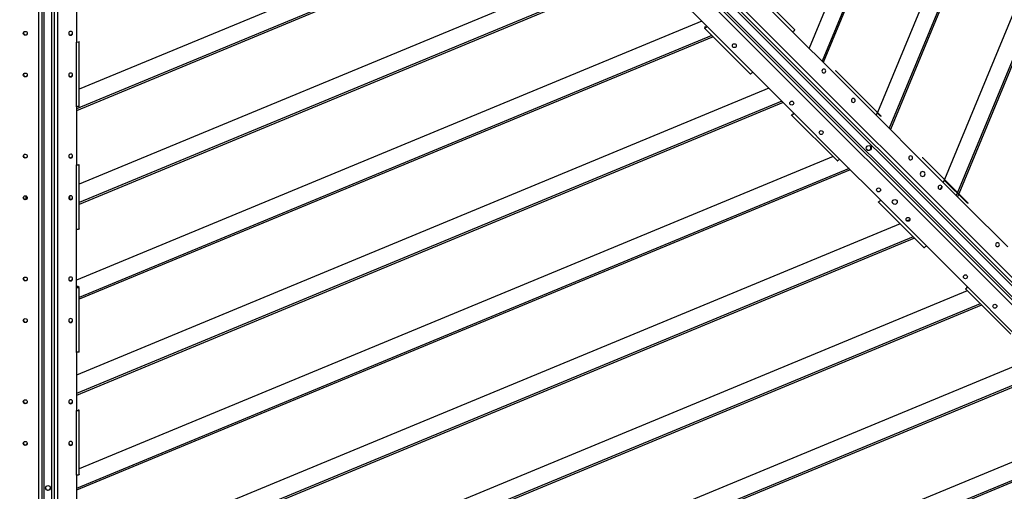
# Model space of a CAD drawing. Units: millimetres. Extents: x -1 to 297, y 0 to 200.
# Drawn here: x 73 to 93, y 113 to 123 of the extents above; entities that cross this region are included whole.
import ezdxf

# ---------------------------------------------------------------- set-up
doc = ezdxf.new("R2010")
doc.units = ezdxf.units.MM
doc.layers.add('ADAMA', color=7, linetype='Continuous')
doc.styles.add('SLDTEXTSTYLE1', font='TXT', dxfattribs={"width": 0.7})
doc.dimstyles.new('SLDDIMSTYLE1', dxfattribs={"dimtxt": 2.645833, "dimasz": 2, "dimexe": 0, "dimexo": 0.0625, "dimgap": 0.661458, "dimtad": 1, "dimdec": 1, "dimlfac": 50, "dimrnd": 1e-09, "dimzin": 12, "dimdsep": 46, "dimtxsty": 'SLDTEXTSTYLE1', "dimsah": 1, "dimcen": 0.09, "dimadec": 0, "dimazin": 3, "dimtfac": 1, "dimtdec": 1, "dimtofl": 0, "dimtmove": 0, "dimatfit": 3, "dimfxl": 0, "dimfrac": 2, "dimtolj": 1, "dimtzin": 12, "dimarcsym": 0})

# ---------------------------------------------------------------- blocks, each defined once
blk = doc.blocks.new('_D')
at = {"layer": 'ADAMA', "color": 7}
for p, q in [((28.173, 135.953), (28.173, 78.459)), ((118.565, 135.953), (118.565, 78.459)), ((118.565, 79.459), (28.173, 79.459))]:
    blk.add_line(p, q, dxfattribs=at)
for points in [[(28.173, 79.459), (30.173, 78.959), (30.173, 79.959)], [(118.565, 79.459), (116.565, 79.959), (116.565, 78.959)]]:
    blk.add_solid(points, dxfattribs=at)
at = {"layer": 'ADAMA', "color": 7, "insert": (69.524, 82.87), "char_height": 2.6458, "attachment_point": 1, "style": 'SLDTEXTSTYLE1'}
blk.add_mtext('4500', dxfattribs=at)

msp = doc.modelspace()

# ---------------------------------------------------------------- linework, layer by layer
at = {"color": 7, "linetype": 'Continuous', "lineweight": 25}
for p, q in [((94.5513, 136.1853), (88.7526, 122.1859)), ((94.9224, 136.1853), (89.015, 121.9235)), ((94.9601, 136.1853), (89.0416, 121.8969)), ((96.8407, 136.1853), (90.3714, 120.567)), ((96.8784, 136.1853), (90.3981, 120.5404)), ((96.445, 136.1257), (90.1336, 120.8888)), ((98.3633, 136.1257), (91.4901, 119.5323)), ((98.7344, 136.1257), (91.7525, 119.2699)), ((98.7721, 136.1257), (91.7791, 119.2433)), ((105.299, 104.9416), (74.831, 135.4096)), ((74.9387, 135.365), (105.4066, 104.897)), ((74.9968, 135.4061), (105.4647, 104.9382)), ((105.186, 104.8286), (74.718, 135.2966)), ((74.7626, 135.1889), (105.2306, 104.721)), ((74.7215, 135.1308), (105.1894, 104.6629)), ((73.289, 91.6827), (73.289, 134.7708)), ((73.4489, 91.6827), (73.4489, 134.7708)), ((73.1743, 134.6512), (73.1743, 91.5631)), ((73.2445, 134.6632), (73.2445, 91.575)), ((73.4934, 134.6632), (73.4934, 91.575)), ((73.5636, 134.6512), (73.5636, 91.5631)), ((83.8127, 125.4198), (74.0019, 121.356)), ((84.1347, 125.1821), (73.9423, 120.9602)), ((84.1613, 125.1554), (73.9423, 120.9226)), ((85.1692, 124.0633), (74.0019, 119.4376)), ((85.4316, 123.8009), (74.0019, 119.0666)), ((85.4582, 123.7743), (74.0019, 119.0289)), ((73.9423, 123.4851), (73.9423, 122.3098)), ((86.6913, 122.6255), (85.8602, 123.4565)), ((88.4265, 122.512), (87.5021, 123.4363)), ((88.4594, 122.5633), (87.5409, 123.4818)), ((86.5853, 122.7315), (73.9423, 117.4946)), ((86.6457, 122.5871), (86.6521, 122.6272)), ((86.6521, 122.6272), (86.672, 122.6074)), ((87.6157, 121.7011), (86.6913, 122.6255)), ((86.7881, 122.4444), (74.0019, 117.1482)), ((86.8147, 122.4178), (74.0019, 117.1106)), ((86.6462, 122.5866), (86.6457, 122.5871)), ((86.6458, 122.5867), (87.5643, 121.6682)), ((88.4265, 122.512), (89.2576, 121.6809)), ((73.9423, 121.0026), (73.9423, 122.3098)), ((74.0017, 122.3149), (73.9905, 122.3229)), ((74.0017, 122.3142), (74.0017, 122.3149)), ((74.0019, 121.0156), (74.0019, 122.3145)), ((87.6157, 121.7011), (88.4467, 120.87)), ((90.182, 120.7565), (89.2576, 121.6809)), ((89.296, 121.7264), (89.2795, 121.7238)), ((90.2139, 120.8085), (89.296, 121.7264)), ((87.9417, 121.375), (73.9423, 115.5763)), ((88.2041, 121.1127), (73.9423, 115.2052)), ((88.2307, 121.086), (73.9423, 115.1676)), ((73.9423, 121.0026), (73.9423, 119.8273)), ((88.4012, 120.8316), (88.4038, 120.8481)), ((88.4017, 120.8312), (88.4012, 120.8316)), ((88.4013, 120.8312), (89.3197, 119.9128)), ((89.3711, 119.9457), (88.4467, 120.87)), ((90.1331, 120.8876), (90.109, 120.8294)), ((90.1904, 120.8182), (90.1292, 120.8782)), ((90.1904, 120.8182), (90.2139, 120.8085)), ((90.182, 120.7565), (91.013, 119.9255)), ((73.9423, 118.52), (73.9423, 119.8273)), ((74.0017, 119.8323), (73.9964, 119.8361)), ((74.0017, 119.8316), (74.0017, 119.8323)), ((89.2386, 119.9939), (74.0019, 113.6826)), ((74.0019, 118.5331), (74.0019, 119.832)), ((89.3711, 119.9457), (90.2022, 119.1146)), ((91.9374, 119.0011), (91.013, 119.9255)), ((91.0514, 119.971), (91.0421, 119.9695)), ((91.9693, 119.0531), (91.0514, 119.971)), ((89.5606, 119.7562), (73.9423, 113.2869)), ((89.5872, 119.7295), (73.9423, 113.2492)), ((91.4896, 119.5311), (91.4655, 119.4729)), ((91.9458, 119.0628), (91.4833, 119.5159)), ((91.4343, 119.3976), (91.4083, 119.3348)), ((91.414, 119.3362), (91.4104, 119.3398)), ((91.7473, 119.2573), (91.7279, 119.2106)), ((91.7741, 119.2311), (91.7545, 119.1839)), ((72.9287, 119.1336), (72.9287, 119.1964)), ((73.8092, 119.1336), (73.8092, 119.1964)), ((90.1571, 119.0757), (90.1566, 119.0762)), ((90.1567, 119.0758), (91.0752, 118.1573)), ((91.1265, 118.1902), (90.2022, 119.1146)), ((91.9458, 119.0628), (91.9693, 119.0531)), ((91.9374, 119.0011), (92.7684, 118.17)), ((90.5951, 118.6374), (74.0019, 111.7643)), ((90.7928, 118.7193), (90.73, 118.6933)), ((90.7914, 118.7137), (90.7878, 118.7172)), ((73.9423, 117.3447), (73.9423, 118.52)), ((90.8575, 118.375), (74.0019, 111.3932)), ((90.8841, 118.3484), (74.0019, 111.3556)), ((91.1265, 118.1902), (91.9576, 117.3592)), ((73.9423, 116.0374), (73.9423, 117.3447)), ((73.9687, 117.3736), (73.9687, 117.3455)), ((74.0017, 117.3497), (73.9687, 117.3736)), ((74.0017, 117.3491), (74.0017, 117.3497)), ((74.0019, 116.0505), (74.0019, 117.3494)), ((91.9516, 117.2809), (74.0019, 109.846)), ((91.9121, 117.3207), (91.9124, 117.323)), ((91.9125, 117.3203), (91.9121, 117.3207)), ((91.9121, 117.3204), (92.8306, 116.4019)), ((92.882, 116.4348), (91.9576, 117.3592)), ((92.2139, 117.0186), (74.0019, 109.4749)), ((92.2406, 116.9919), (74.0019, 109.4372)), ((73.9423, 116.0374), (73.9423, 114.8621)), ((93.3676, 115.9492), (73.9423, 107.9029)), ((93.63, 115.6868), (73.9423, 107.5319)), ((93.6566, 115.6601), (73.9423, 107.4942)), ((73.9423, 113.5548), (73.9423, 114.8621)), ((74.0017, 114.8672), (73.9882, 114.8769)), ((74.0017, 114.8665), (74.0017, 114.8672)), ((74.0019, 113.5679), (74.0019, 114.8668)), ((94.7241, 114.5927), (73.9423, 105.9846)), ((94.9865, 114.3303), (73.9423, 105.6135)), ((95.0131, 114.3037), (73.9423, 105.5759)), ((73.9423, 113.5548), (73.9423, 112.3796))]:
    msp.add_line(p, q, dxfattribs=at)
at = {"color": 7, "linetype": 'Continuous', "lineweight": 25, "flags": 128}
for points in [[(72.9102, 122.4473), (72.8949, 122.4505), (72.882, 122.4592), (72.8734, 122.4721), (72.8703, 122.4871), (72.8734, 122.5021), (72.882, 122.5146), (72.8949, 122.5229), (72.9102, 122.5256), (72.9254, 122.5224), (72.9384, 122.5137), (72.947, 122.5008), (72.9501, 122.4858), (72.947, 122.4709), (72.9384, 122.4583), (72.9254, 122.45), (72.9102, 122.4473)], [(73.8277, 122.4473), (73.843, 122.4505), (73.8559, 122.4592), (73.8645, 122.4721), (73.8676, 122.4871), (73.8645, 122.5021), (73.8559, 122.5146), (73.843, 122.5229), (73.8277, 122.5256), (73.8125, 122.5224), (73.7995, 122.5137), (73.7909, 122.5008), (73.7878, 122.4858), (73.7909, 122.4709), (73.7995, 122.4583), (73.8125, 122.45), (73.8277, 122.4473)], [(88.4594, 122.5633), (88.4601, 122.562), (88.46, 122.5583), (88.4581, 122.5531), (88.4545, 122.5465), (88.4493, 122.5387), (88.4427, 122.5302), (88.435, 122.5211), (88.4265, 122.512)], [(87.2704, 122.2085), (87.2573, 122.2), (87.242, 122.197), (87.2268, 122.2), (87.214, 122.2084), (87.2056, 122.2212), (87.2028, 122.2362), (87.2061, 122.2511), (87.215, 122.2639), (87.228, 122.2724), (87.2434, 122.2753), (87.2586, 122.2724), (87.2713, 122.2639), (87.2798, 122.2512), (87.2825, 122.2362), (87.2792, 122.2212), (87.2704, 122.2085)], [(72.9102, 121.6055), (72.8949, 121.6087), (72.882, 121.6174), (72.8734, 121.6303), (72.8703, 121.6453), (72.8734, 121.6603), (72.882, 121.6728), (72.8949, 121.6811), (72.9102, 121.6838), (72.9254, 121.6806), (72.9384, 121.6719), (72.947, 121.659), (72.9501, 121.644), (72.947, 121.629), (72.9384, 121.6165), (72.9254, 121.6082), (72.9102, 121.6055)], [(73.8277, 121.6055), (73.843, 121.6087), (73.8559, 121.6174), (73.8645, 121.6303), (73.8676, 121.6453), (73.8645, 121.6603), (73.8559, 121.6728), (73.843, 121.6811), (73.8277, 121.6838), (73.8125, 121.6806), (73.7995, 121.6719), (73.7909, 121.659), (73.7878, 121.644), (73.7909, 121.629), (73.7995, 121.6165), (73.8125, 121.6082), (73.8277, 121.6055)], [(87.5643, 121.6682), (87.5656, 121.6675), (87.5693, 121.6676), (87.5745, 121.6695), (87.5811, 121.6731), (87.5889, 121.6783), (87.5974, 121.6849), (87.6065, 121.6926), (87.6157, 121.7011)], [(89.0793, 121.6971), (89.0878, 121.7101), (89.0908, 121.7254), (89.0878, 121.7406), (89.0793, 121.7534), (89.0666, 121.7618), (89.0516, 121.7646), (89.0366, 121.7613), (89.0239, 121.7525), (89.0154, 121.7394), (89.0124, 121.7241), (89.0154, 121.7089), (89.0239, 121.6961), (89.0366, 121.6877), (89.0516, 121.6849), (89.0666, 121.6882), (89.0793, 121.6971)], [(74.0019, 121.0156), (74.0015, 121.0142), (73.9988, 121.0116), (73.9938, 121.0093), (73.9865, 121.0072), (73.9774, 121.0054), (73.9667, 121.004), (73.9548, 121.003), (73.9423, 121.0026)], [(88.4305, 121.0483), (88.4175, 121.0398), (88.4022, 121.0368), (88.387, 121.0398), (88.3742, 121.0483), (88.3658, 121.061), (88.363, 121.076), (88.3663, 121.091), (88.3751, 121.1037), (88.3882, 121.1122), (88.4035, 121.1152), (88.4187, 121.1122), (88.4315, 121.1037), (88.4399, 121.091), (88.4427, 121.076), (88.4394, 121.061), (88.4305, 121.0483)], [(89.6746, 121.1018), (89.6831, 121.1149), (89.6861, 121.1302), (89.6831, 121.1454), (89.6746, 121.1582), (89.6619, 121.1666), (89.6469, 121.1694), (89.6319, 121.1661), (89.6192, 121.1572), (89.6107, 121.1441), (89.6077, 121.1288), (89.6107, 121.1136), (89.6192, 121.1008), (89.6319, 121.0924), (89.6469, 121.0896), (89.6619, 121.0929), (89.6746, 121.1018)], [(89.0258, 120.453), (89.0127, 120.4445), (88.9974, 120.4415), (88.9822, 120.4445), (88.9695, 120.453), (88.961, 120.4657), (88.9583, 120.4807), (88.9616, 120.4957), (88.9704, 120.5084), (88.9835, 120.5169), (88.9988, 120.5199), (89.014, 120.5169), (89.0268, 120.5084), (89.0352, 120.4957), (89.038, 120.4807), (89.0347, 120.4657), (89.0258, 120.453)], [(72.9102, 119.9647), (72.8949, 119.968), (72.882, 119.9767), (72.8734, 119.9895), (72.8703, 120.0046), (72.8734, 120.0195), (72.882, 120.0321), (72.8949, 120.0404), (72.9102, 120.0431), (72.9254, 120.0398), (72.9384, 120.0311), (72.947, 120.0183), (72.9501, 120.0032), (72.947, 119.9883), (72.9384, 119.9757), (72.9254, 119.9675), (72.9102, 119.9647)], [(73.8277, 119.9647), (73.843, 119.968), (73.8559, 119.9767), (73.8645, 119.9895), (73.8676, 120.0046), (73.8645, 120.0195), (73.8559, 120.0321), (73.843, 120.0404), (73.8277, 120.0431), (73.8125, 120.0398), (73.7995, 120.0311), (73.7909, 120.0183), (73.7878, 120.0032), (73.7909, 119.9883), (73.7995, 119.9757), (73.8125, 119.9675), (73.8277, 119.9647)], [(89.3197, 119.9128), (89.3211, 119.912), (89.3247, 119.9121), (89.33, 119.914), (89.3366, 119.9177), (89.3443, 119.9228), (89.3529, 119.9294), (89.3619, 119.9371), (89.3711, 119.9457)], [(90.8348, 119.9416), (90.8433, 119.9547), (90.8463, 119.97), (90.8433, 119.9852), (90.8348, 119.998), (90.8221, 120.0064), (90.8071, 120.0092), (90.7921, 120.0059), (90.7794, 119.997), (90.7709, 119.9839), (90.7679, 119.9686), (90.7709, 119.9534), (90.7794, 119.9407), (90.7921, 119.9322), (90.8071, 119.9295), (90.8221, 119.9328), (90.8348, 119.9416)], [(91.0845, 119.6073), (91.0951, 119.6237), (91.0989, 119.6428), (91.0951, 119.6618), (91.0845, 119.6778), (91.0686, 119.6883), (91.0499, 119.6918), (91.0311, 119.6877), (91.0153, 119.6766), (91.0046, 119.6602), (91.0009, 119.6411), (91.0046, 119.6221), (91.0152, 119.6061), (91.0311, 119.5956), (91.0499, 119.5921), (91.0686, 119.5963), (91.0845, 119.6073)], [(90.186, 119.2928), (90.1729, 119.2843), (90.1576, 119.2814), (90.1424, 119.2843), (90.1296, 119.2928), (90.1212, 119.3055), (90.1184, 119.3205), (90.1217, 119.3355), (90.1306, 119.3482), (90.1437, 119.3567), (90.159, 119.3597), (90.1742, 119.3567), (90.187, 119.3483), (90.1954, 119.3355), (90.1981, 119.3205), (90.1948, 119.3056), (90.186, 119.2928)], [(91.43, 119.3464), (91.4385, 119.3594), (91.4415, 119.3747), (91.4385, 119.3899), (91.43, 119.4027), (91.4173, 119.4111), (91.4023, 119.4139), (91.3873, 119.4106), (91.3746, 119.4018), (91.3661, 119.3887), (91.3632, 119.3734), (91.3661, 119.3582), (91.3746, 119.3454), (91.3873, 119.337), (91.4023, 119.3342), (91.4173, 119.3375), (91.43, 119.3464)], [(72.9102, 119.1229), (72.8949, 119.1261), (72.882, 119.1348), (72.8734, 119.1477), (72.8703, 119.1627), (72.8734, 119.1777), (72.882, 119.1902), (72.8949, 119.1985), (72.9102, 119.2012), (72.9254, 119.198), (72.9384, 119.1893), (72.947, 119.1764), (72.9501, 119.1614), (72.947, 119.1465), (72.9384, 119.1339), (72.9254, 119.1256), (72.9102, 119.1229)], [(73.8277, 119.1229), (73.843, 119.1261), (73.8559, 119.1348), (73.8645, 119.1477), (73.8676, 119.1627), (73.8645, 119.1777), (73.8559, 119.1902), (73.843, 119.1985), (73.8277, 119.2012), (73.8125, 119.198), (73.7995, 119.1893), (73.7909, 119.1764), (73.7878, 119.1614), (73.7909, 119.1465), (73.7995, 119.1339), (73.8125, 119.1256), (73.8277, 119.1229)], [(90.5203, 119.0431), (90.5039, 119.0325), (90.4848, 119.0288), (90.4658, 119.0325), (90.4498, 119.0431), (90.4393, 119.059), (90.4358, 119.0777), (90.44, 119.0965), (90.451, 119.1124), (90.4674, 119.123), (90.4865, 119.1267), (90.5055, 119.123), (90.5215, 119.1124), (90.532, 119.0965), (90.5355, 119.0777), (90.5314, 119.059), (90.5203, 119.0431)], [(90.7813, 118.6976), (90.7682, 118.6891), (90.7529, 118.6861), (90.7377, 118.6891), (90.7249, 118.6976), (90.7165, 118.7103), (90.7137, 118.7253), (90.717, 118.7403), (90.7259, 118.753), (90.7389, 118.7615), (90.7542, 118.7645), (90.7694, 118.7615), (90.7822, 118.753), (90.7906, 118.7403), (90.7934, 118.7253), (90.7901, 118.7103), (90.7813, 118.6976)], [(74.0019, 118.5331), (74.0015, 118.5316), (73.9988, 118.5291), (73.9938, 118.5267), (73.9865, 118.5246), (73.9774, 118.5228), (73.9667, 118.5214), (73.9548, 118.5204), (73.9423, 118.52)], [(92.5902, 118.1862), (92.5987, 118.1993), (92.6017, 118.2146), (92.5987, 118.2298), (92.5902, 118.2425), (92.5775, 118.251), (92.5625, 118.2537), (92.5475, 118.2504), (92.5348, 118.2416), (92.5263, 118.2285), (92.5233, 118.2132), (92.5263, 118.198), (92.5348, 118.1852), (92.5475, 118.1768), (92.5625, 118.174), (92.5775, 118.1773), (92.5902, 118.1862)], [(91.0752, 118.1573), (91.0765, 118.1566), (91.0802, 118.1567), (91.0854, 118.1586), (91.092, 118.1622), (91.0998, 118.1674), (91.1083, 118.174), (91.1174, 118.1817), (91.1265, 118.1902)], [(72.9102, 117.4822), (72.8949, 117.4854), (72.882, 117.4941), (72.8734, 117.507), (72.8703, 117.522), (72.8734, 117.5369), (72.882, 117.5495), (72.8949, 117.5578), (72.9102, 117.5605), (72.9254, 117.5573), (72.9384, 117.5486), (72.947, 117.5357), (72.9501, 117.5207), (72.947, 117.5057), (72.9384, 117.4932), (72.9254, 117.4849), (72.9102, 117.4822)], [(73.8277, 117.4822), (73.843, 117.4854), (73.8559, 117.4941), (73.8645, 117.507), (73.8676, 117.522), (73.8645, 117.5369), (73.8559, 117.5495), (73.843, 117.5578), (73.8277, 117.5605), (73.8125, 117.5573), (73.7995, 117.5486), (73.7909, 117.5357), (73.7878, 117.5207), (73.7909, 117.5057), (73.7995, 117.4932), (73.8125, 117.4849), (73.8277, 117.4822)], [(91.9414, 117.5374), (91.9284, 117.5289), (91.9131, 117.5259), (91.8979, 117.5289), (91.8851, 117.5374), (91.8766, 117.5501), (91.8739, 117.5651), (91.8772, 117.5801), (91.886, 117.5928), (91.8991, 117.6013), (91.9144, 117.6043), (91.9296, 117.6013), (91.9424, 117.5928), (91.9508, 117.5801), (91.9536, 117.5651), (91.9503, 117.5501), (91.9414, 117.5374)], [(92.5367, 116.9421), (92.5236, 116.9336), (92.5083, 116.9307), (92.4931, 116.9336), (92.4803, 116.9421), (92.4719, 116.9548), (92.4691, 116.9698), (92.4724, 116.9848), (92.4813, 116.9975), (92.4944, 117.006), (92.5097, 117.009), (92.5249, 117.006), (92.5377, 116.9975), (92.5461, 116.9848), (92.5489, 116.9698), (92.5456, 116.9548), (92.5367, 116.9421)], [(72.9102, 116.6403), (72.8949, 116.6436), (72.882, 116.6523), (72.8734, 116.6651), (72.8703, 116.6802), (72.8734, 116.6951), (72.882, 116.7077), (72.8949, 116.716), (72.9102, 116.7187), (72.9254, 116.7154), (72.9384, 116.7067), (72.947, 116.6939), (72.9501, 116.6788), (72.947, 116.6639), (72.9384, 116.6513), (72.9254, 116.643), (72.9102, 116.6403)], [(73.8277, 116.6403), (73.843, 116.6436), (73.8559, 116.6523), (73.8645, 116.6651), (73.8676, 116.6802), (73.8645, 116.6951), (73.8559, 116.7077), (73.843, 116.716), (73.8277, 116.7187), (73.8125, 116.7154), (73.7995, 116.7067), (73.7909, 116.6939), (73.7878, 116.6788), (73.7909, 116.6639), (73.7995, 116.6513), (73.8125, 116.643), (73.8277, 116.6403)], [(74.0019, 116.0505), (74.0015, 116.049), (73.9988, 116.0465), (73.9938, 116.0441), (73.9865, 116.042), (73.9774, 116.0402), (73.9667, 116.0388), (73.9548, 116.0379), (73.9423, 116.0374)], [(72.9102, 114.9996), (72.8949, 115.0028), (72.882, 115.0115), (72.8734, 115.0244), (72.8703, 115.0394), (72.8734, 115.0544), (72.882, 115.0669), (72.8949, 115.0752), (72.9102, 115.0779), (72.9254, 115.0747), (72.9384, 115.066), (72.947, 115.0531), (72.9501, 115.0381), (72.947, 115.0232), (72.9384, 115.0106), (72.9254, 115.0023), (72.9102, 114.9996)], [(73.8277, 114.9996), (73.843, 115.0028), (73.8559, 115.0115), (73.8645, 115.0244), (73.8676, 115.0394), (73.8645, 115.0544), (73.8559, 115.0669), (73.843, 115.0752), (73.8277, 115.0779), (73.8125, 115.0747), (73.7995, 115.066), (73.7909, 115.0531), (73.7878, 115.0381), (73.7909, 115.0232), (73.7995, 115.0106), (73.8125, 115.0023), (73.8277, 114.9996)], [(72.9102, 114.1578), (72.8949, 114.161), (72.882, 114.1697), (72.8734, 114.1826), (72.8703, 114.1976), (72.8734, 114.2125), (72.882, 114.2251), (72.8949, 114.2334), (72.9102, 114.2361), (72.9254, 114.2329), (72.9384, 114.2242), (72.947, 114.2113), (72.9501, 114.1963), (72.947, 114.1813), (72.9384, 114.1688), (72.9254, 114.1605), (72.9102, 114.1578)], [(73.8277, 114.1578), (73.843, 114.161), (73.8559, 114.1697), (73.8645, 114.1826), (73.8676, 114.1976), (73.8645, 114.2125), (73.8559, 114.2251), (73.843, 114.2334), (73.8277, 114.2361), (73.8125, 114.2329), (73.7995, 114.2242), (73.7909, 114.2113), (73.7878, 114.1963), (73.7909, 114.1813), (73.7995, 114.1688), (73.8125, 114.1605), (73.8277, 114.1578)], [(74.0019, 113.5679), (74.0015, 113.5664), (73.9988, 113.5639), (73.9938, 113.5616), (73.9865, 113.5594), (73.9774, 113.5577), (73.9667, 113.5563), (73.9548, 113.5553), (73.9423, 113.5548)]]:
    msp.add_lwpolyline(points, dxfattribs=at)
at = {"color": 7, "linetype": 'Continuous', "lineweight": 25}
for centre in [(89.9598, 120.1674), (73.3687, 113.2953)]:
    msp.add_circle(centre, 0.0496, dxfattribs=at)
for centre, radius, start, end in [((72.9139, 122.4953), 0.0401, 165.01829, 329.98171), ((73.824, 122.4953), 0.0401, 210.01828, 14.98172), ((72.9137, 121.6534), 0.0399, 164.86793, 269.76699), ((72.9145, 121.6526), 0.0391, 268.62314, 330.63827), ((73.8234, 121.6526), 0.0391, 209.36173, 271.37686), ((73.8242, 121.6534), 0.0399, 270.23301, 15.13207), ((72.9139, 120.0128), 0.0401, 165.0183, 329.9817), ((73.824, 120.0128), 0.0401, 210.01829, 14.98171), ((89.954, 120.1729), 0.0496, 230.36137, 315.55579), ((89.9547, 120.1736), 0.0496, 314.44421, 39.63863), ((72.9137, 119.1709), 0.0399, 164.86793, 269.76699), ((72.9145, 119.1701), 0.0391, 268.62314, 330.63827), ((73.8234, 119.1701), 0.0391, 209.36173, 271.37686), ((73.8242, 119.1709), 0.0399, 270.23301, 15.13207), ((72.9139, 117.5302), 0.0401, 165.01824, 329.98174), ((73.824, 117.5302), 0.0401, 210.01827, 14.98173), ((72.9137, 116.6883), 0.0399, 164.86793, 269.76699), ((72.9145, 116.6875), 0.0391, 268.62314, 330.63827), ((73.8234, 116.6875), 0.0391, 209.36173, 271.37686), ((73.8242, 116.6883), 0.0399, 270.23301, 15.13207), ((72.9139, 115.0476), 0.0401, 165.01834, 329.98167), ((73.824, 115.0476), 0.0401, 210.01831, 14.98168), ((72.9137, 114.2057), 0.0399, 164.86793, 269.76699), ((72.9145, 114.2049), 0.0391, 268.62314, 330.63827), ((73.8234, 114.2049), 0.0391, 209.36173, 271.37686), ((73.8242, 114.2057), 0.0399, 270.23301, 15.13207), ((73.3685, 113.3033), 0.0496, 185.36137, 270.55579), ((73.3694, 113.3033), 0.0496, 269.44421, 354.63863)]:
    msp.add_arc(centre, radius, start, end, dxfattribs=at)
for centre, major_axis, start_param, end_param in [((86.6923, 122.6321), (0.0465, 0.0454), 3.0588809, 4.6296773), ((73.9369, 122.3138), (0.065, 0.0008), 4.7951007, 6.365897), ((88.4478, 120.8767), (0.0465, 0.0454), 3.0588809, 4.6296773), ((73.9369, 119.8312), (0.065, 0.0008), 4.7951007, 6.365897), ((90.2032, 119.1212), (0.0465, 0.0454), 3.0588809, 4.6296773), ((73.9369, 117.3486), (0.065, 0.0008), 4.7951007, 6.365897), ((91.9586, 117.3658), (0.0465, 0.0454), 3.0588809, 4.6296773), ((73.9369, 114.8661), (0.065, 0.0008), 4.7951007, 6.365897)]:
    msp.add_ellipse(centre, major_axis=major_axis, ratio=0.0616758, start_param=start_param, end_param=end_param, dxfattribs=at)

# ---------------------------------------------------------------- dimensions: what is measured, and where the dimension line sits
at = {"layer": 'ADAMA', "color": 7}
dim = msp.add_linear_dim(base=(28.1733, 79.4593), p1=(118.5646, 136.9533), p2=(28.1733, 136.9533), angle=0, text='4500', dimstyle='SLDDIMSTYLE1', dxfattribs=at)
dim.commit()
dim.dimension.update_dxf_attribs({"geometry": '_D', "text_midpoint": (73.1007, 79.4593), "dimtype": 160})

doc.saveas('drawing.dxf')
